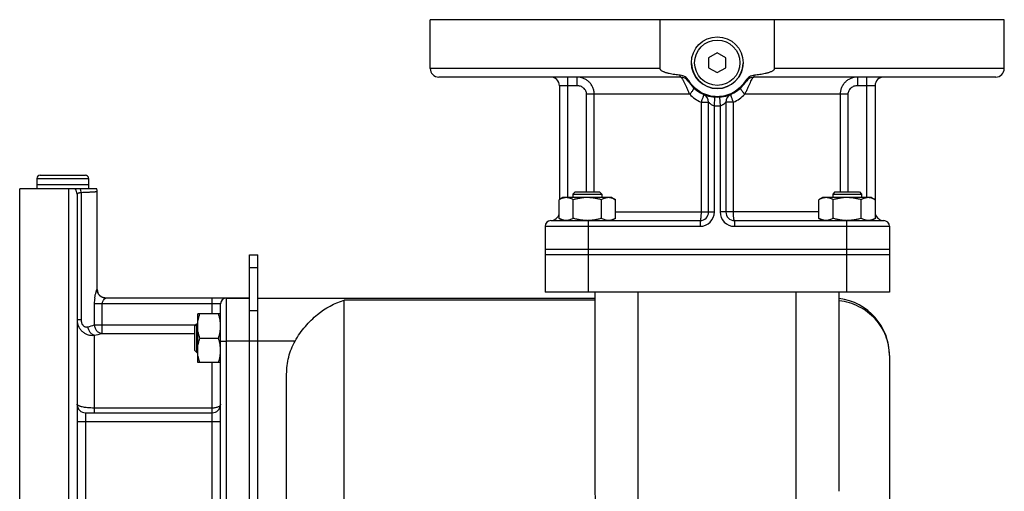
# Model space of a CAD drawing. Units: millimetres. Extents: x -1679 to 1586, y -522 to 987.
# Drawn here: x -1679 to -1336, y 296 to 460 of the extents above; entities that cross this region are included whole.
import ezdxf

# ---------------------------------------------------------------- set-up
doc = ezdxf.new("R2010")
doc.units = ezdxf.units.MM
doc.header["$LTSCALE"] = 19.36
doc.layers.get('0').update_dxf_attribs({"linetype": 'CONTINUOUS'})
doc.layers.add('02___PRT_ALL_AXES', color=7, linetype='CONTINUOUS')
doc.layers.add('3_ALL_AXES', color=7, linetype='CONTINUOUS')

msp = doc.modelspace()

# ---------------------------------------------------------------- linework, layer by layer
at = {"color": 7, "linetype": 'CONTINUOUS'}
for p, q in [((-1435.86, 448.68), (-1438.86, 446.95)), ((-1438.86, 446.95), (-1438.86, 443.49)), ((-1432.86, 446.95), (-1435.86, 448.68)), ((-1432.86, 443.49), (-1432.86, 446.95)), ((-1438.86, 443.49), (-1435.86, 441.76)), ((-1435.86, 441.76), (-1432.86, 443.49)), ((-1672.86, 404.92), (-1672.86, 402.72)), ((-1671.76, 406.02), (-1655.96, 406.02)), ((-1654.86, 404.92), (-1654.86, 402.72)), ((-1654.86, 402.72), (-1672.86, 402.72)), ((-1489.62, 398.22), (-1490.93, 397.46)), ((-1472.62, 398.22), (-1489.62, 398.22)), ((-1485.37, 400.22), (-1486.12, 399.47)), ((-1486.12, 399.47), (-1486.12, 398.22)), ((-1486.12, 399.47), (-1476.12, 399.47)), ((-1485.37, 400.22), (-1476.87, 400.22)), ((-1476.87, 400.22), (-1476.12, 399.47)), ((-1476.12, 399.47), (-1476.12, 398.22)), ((-1472.62, 398.22), (-1471.3, 397.46)), ((-1399.11, 398.22), (-1400.42, 397.46)), ((-1382.11, 398.22), (-1399.11, 398.22)), ((-1394.86, 400.22), (-1395.61, 399.47)), ((-1395.61, 399.47), (-1395.61, 398.22)), ((-1395.61, 399.47), (-1385.61, 399.47)), ((-1394.86, 400.22), (-1386.36, 400.22)), ((-1386.36, 400.22), (-1385.61, 399.47)), ((-1385.61, 399.47), (-1385.61, 398.22)), ((-1382.11, 398.22), (-1380.79, 397.46)), ((-1490.93, 390.98), (-1490.93, 397.46)), ((-1486.02, 390.98), (-1486.02, 397.46)), ((-1476.21, 390.98), (-1476.21, 397.46)), ((-1471.3, 390.98), (-1471.3, 397.46)), ((-1400.42, 390.98), (-1400.42, 397.46)), ((-1395.51, 390.98), (-1395.51, 397.46)), ((-1385.7, 390.98), (-1385.7, 397.46)), ((-1380.79, 390.98), (-1380.79, 397.46)), ((-1495.86, 388.22), (-1495.86, 365.22)), ((-1490.93, 390.98), (-1489.62, 390.22)), ((-1480.86, 390.22), (-1480.89, 390.22)), ((-1471.3, 390.98), (-1472.62, 390.22)), ((-1400.42, 390.98), (-1399.11, 390.22)), ((-1380.79, 390.98), (-1382.11, 390.22)), ((-1375.86, 388.22), (-1375.86, 365.22)), ((-1598.86, 378.22), (-1595.86, 378.22)), ((-1595.86, 243.22), (-1595.86, 378.22)), ((-1495.86, 380.22), (-1375.86, 380.22)), ((-1375.86, 378.22), (-1495.86, 378.22)), ((-1375.86, 365.22), (-1495.86, 365.22)), ((-1478.36, 296.16), (-1478.36, 365.22)), ((-1393.36, 295.87), (-1393.36, 365.22)), ((-1606.86, 363.22), (-1598.86, 363.22)), ((-1595.86, 363.22), (-1478.36, 363.22)), ((-1616.86, 340.71), (-1616.86, 357.71)), ((-1608.86, 357.71), (-1616.86, 357.71)), ((-1617.86, 353.46), (-1617.11, 354.21)), ((-1617.86, 344.96), (-1617.86, 353.46)), ((-1617.11, 344.21), (-1617.11, 354.21)), ((-1617.11, 354.21), (-1616.86, 354.21)), ((-1616.1, 349.21), (-1609.62, 349.21)), ((-1617.86, 344.96), (-1617.11, 344.21)), ((-1617.11, 344.21), (-1616.86, 344.21)), ((-1375.86, 343.22), (-1375.86, 16.22)), ((-1608.86, 340.71), (-1616.86, 340.71)), ((-1585.86, 34.82), (-1585.86, 336.7))]:
    msp.add_line(p, q, dxfattribs=at)
at = {"color": 9, "linetype": 'CONTINUOUS'}
for p, q in [((-1672.86, 404.92), (-1654.86, 404.92)), ((-1480.86, 388.22), (-1480.86, 365.22)), ((-1390.86, 388.22), (-1390.86, 365.22)), ((-1598.86, 373.83), (-1595.86, 373.83)), ((-1463.36, 264.5), (-1463.36, 365.22)), ((-1408.36, 264.5), (-1408.36, 365.22)), ((-1565.86, -3.78), (-1565.86, 362.45)), ((-1478.36, 362.45), (-1565.86, 362.45)), ((-1598.86, 358.83), (-1595.86, 358.83)), ((-1582.92, 348.22), (-1606.86, 348.22))]:
    msp.add_line(p, q, dxfattribs=at)
at = {"color": 3, "linetype": 'CONTINUOUS'}
msp.add_line((-1598.86, 243.22), (-1598.86, 378.22), dxfattribs=at)
at = {"color": 7, "linetype": 'CONTINUOUS'}
msp.add_circle((-1435.86, 445.22), 9, dxfattribs=at)
at = {"color": 9, "linetype": 'CONTINUOUS'}
msp.add_circle((-1435.86, 445.22), 7.9, dxfattribs=at)
at = {"color": 7, "linetype": 'CONTINUOUS'}
for centre, radius, start, end in [((-1671.76, 404.92), 1.1, 90, 180), ((-1655.96, 404.92), 1.1, 0, 90), ((-1481.12, 404.94), 14.72, 270.0004, 270.8932), ((-1390.61, 404.98), 14.76, 269.0088, 269.2187), ((-1390.61, 404.94), 14.72, 269.2185, 269.9998), ((-1395.86, 343.22), 20, 0, 82.815)]:
    msp.add_arc(centre, radius, start, end, dxfattribs=at)
for points, knots in [([(-1488.48, 398.22), (-1488.58, 398.22), (-1488.79, 398.21), (-1489.1, 398.17), (-1489.41, 398.11), (-1489.83, 397.99), (-1490.34, 397.78), (-1490.73, 397.57), (-1490.93, 397.46)], [0, 0, 0, 0, 0.119944, 0.240516, 0.36228, 0.485687, 0.738449, 1, 1, 1, 1]), ([(-1486.02, 397.46), (-1486.22, 397.57), (-1486.61, 397.78), (-1487.13, 397.99), (-1487.54, 398.11), (-1487.85, 398.17), (-1488.16, 398.21), (-1488.37, 398.22), (-1488.48, 398.22)], [0, 0, 0, 0, 0.26155, 0.514311, 0.637719, 0.759483, 0.880056, 1, 1, 1, 1]), ([(-1481.12, 398.22), (-1481.53, 398.22), (-1482.36, 398.19), (-1483.6, 398.03), (-1484.82, 397.79), (-1485.62, 397.58), (-1486.02, 397.46)], [0, 0, 0, 0, 0.249984, 0.499977, 0.749982, 1, 1, 1, 1]), ([(-1476.21, 397.46), (-1476.61, 397.58), (-1477.41, 397.79), (-1478.63, 398.03), (-1479.87, 398.19), (-1480.7, 398.22), (-1481.12, 398.22)], [0, 0, 0, 0, 0.250017, 0.500021, 0.750014, 1, 1, 1, 1]), ([(-1473.75, 398.22), (-1473.86, 398.22), (-1474.07, 398.21), (-1474.38, 398.17), (-1474.69, 398.11), (-1475.1, 397.99), (-1475.62, 397.78), (-1476.01, 397.57), (-1476.21, 397.46)], [0, 0, 0, 0, 0.119944, 0.240516, 0.36228, 0.485687, 0.738449, 1, 1, 1, 1]), ([(-1471.3, 397.46), (-1471.5, 397.57), (-1471.89, 397.78), (-1472.41, 397.99), (-1472.82, 398.11), (-1473.13, 398.17), (-1473.44, 398.21), (-1473.65, 398.22), (-1473.75, 398.22)], [0, 0, 0, 0, 0.26155, 0.514311, 0.637719, 0.759483, 0.880056, 1, 1, 1, 1]), ([(-1397.97, 398.22), (-1398.07, 398.22), (-1398.28, 398.21), (-1398.59, 398.17), (-1398.9, 398.11), (-1399.32, 397.99), (-1399.83, 397.78), (-1400.22, 397.57), (-1400.42, 397.46)], [0, 0, 0, 0, 0.119944, 0.240516, 0.36228, 0.485687, 0.738449, 1, 1, 1, 1]), ([(-1395.51, 397.46), (-1395.71, 397.57), (-1396.1, 397.78), (-1396.62, 397.99), (-1397.03, 398.11), (-1397.34, 398.17), (-1397.66, 398.21), (-1397.86, 398.22), (-1397.97, 398.22)], [0, 0, 0, 0, 0.26155, 0.514311, 0.637719, 0.759483, 0.880056, 1, 1, 1, 1]), ([(-1390.61, 398.22), (-1391.02, 398.22), (-1391.85, 398.19), (-1393.09, 398.03), (-1394.31, 397.79), (-1395.11, 397.58), (-1395.51, 397.46)], [0, 0, 0, 0, 0.249984, 0.499977, 0.749982, 1, 1, 1, 1]), ([(-1385.7, 397.46), (-1386.1, 397.58), (-1386.9, 397.79), (-1388.12, 398.03), (-1389.36, 398.19), (-1390.19, 398.22), (-1390.61, 398.22)], [0, 0, 0, 0, 0.250017, 0.500021, 0.750014, 1, 1, 1, 1]), ([(-1383.24, 398.22), (-1383.35, 398.22), (-1383.56, 398.21), (-1383.87, 398.17), (-1384.18, 398.11), (-1384.59, 397.99), (-1385.11, 397.78), (-1385.5, 397.57), (-1385.7, 397.46)], [0, 0, 0, 0, 0.119944, 0.240516, 0.36228, 0.485687, 0.738449, 1, 1, 1, 1]), ([(-1380.79, 397.46), (-1380.99, 397.57), (-1381.38, 397.78), (-1381.9, 397.99), (-1382.31, 398.11), (-1382.62, 398.17), (-1382.93, 398.21), (-1383.14, 398.22), (-1383.24, 398.22)], [0, 0, 0, 0, 0.26155, 0.514311, 0.637719, 0.759483, 0.880056, 1, 1, 1, 1]), ([(-1488.48, 390.22), (-1488.58, 390.22), (-1488.79, 390.23), (-1489.1, 390.27), (-1489.41, 390.33), (-1489.83, 390.45), (-1490.34, 390.66), (-1490.73, 390.87), (-1490.93, 390.98)], [0, 0, 0, 0, 0.119944, 0.240516, 0.36228, 0.485687, 0.738449, 1, 1, 1, 1]), ([(-1486.02, 390.98), (-1486.22, 390.87), (-1486.61, 390.66), (-1487.13, 390.45), (-1487.54, 390.33), (-1487.85, 390.27), (-1488.16, 390.23), (-1488.37, 390.22), (-1488.48, 390.22)], [0, 0, 0, 0, 0.26155, 0.514311, 0.637719, 0.759483, 0.880056, 1, 1, 1, 1]), ([(-1481.12, 390.22), (-1481.53, 390.22), (-1482.36, 390.26), (-1483.6, 390.41), (-1484.82, 390.65), (-1485.62, 390.86), (-1486.02, 390.98)], [0, 0, 0, 0, 0.249984, 0.499977, 0.749982, 1, 1, 1, 1]), ([(-1476.21, 390.98), (-1476.59, 390.87), (-1477.35, 390.67), (-1478.51, 390.43), (-1479.68, 390.28), (-1480.47, 390.23), (-1480.86, 390.22)], [0, 0, 0, 0, 0.250013, 0.500017, 0.750011, 1, 1, 1, 1]), ([(-1473.75, 390.22), (-1473.86, 390.22), (-1474.07, 390.23), (-1474.38, 390.27), (-1474.69, 390.33), (-1475.1, 390.45), (-1475.62, 390.66), (-1476.01, 390.87), (-1476.21, 390.98)], [0, 0, 0, 0, 0.119944, 0.240516, 0.36228, 0.485687, 0.738449, 1, 1, 1, 1]), ([(-1471.3, 390.98), (-1471.5, 390.87), (-1471.89, 390.66), (-1472.41, 390.45), (-1472.82, 390.33), (-1473.13, 390.27), (-1473.44, 390.23), (-1473.65, 390.22), (-1473.75, 390.22)], [0, 0, 0, 0, 0.26155, 0.514311, 0.637719, 0.759483, 0.880056, 1, 1, 1, 1]), ([(-1397.97, 390.22), (-1398.07, 390.22), (-1398.28, 390.23), (-1398.59, 390.27), (-1398.9, 390.33), (-1399.32, 390.45), (-1399.83, 390.66), (-1400.22, 390.87), (-1400.42, 390.98)], [0, 0, 0, 0, 0.119944, 0.240516, 0.36228, 0.485687, 0.738449, 1, 1, 1, 1]), ([(-1395.51, 390.98), (-1395.71, 390.87), (-1396.1, 390.66), (-1396.62, 390.45), (-1397.03, 390.33), (-1397.34, 390.27), (-1397.66, 390.23), (-1397.86, 390.22), (-1397.97, 390.22)], [0, 0, 0, 0, 0.26155, 0.514311, 0.637719, 0.759483, 0.880056, 1, 1, 1, 1]), ([(-1390.86, 390.22), (-1391.25, 390.23), (-1392.04, 390.28), (-1393.21, 390.43), (-1394.37, 390.67), (-1395.14, 390.87), (-1395.51, 390.98)], [0, 0, 0, 0, 0.249987, 0.499981, 0.749985, 1, 1, 1, 1]), ([(-1385.7, 390.98), (-1386.1, 390.86), (-1386.9, 390.65), (-1388.12, 390.41), (-1389.36, 390.26), (-1390.19, 390.22), (-1390.61, 390.22)], [0, 0, 0, 0, 0.250017, 0.500021, 0.750014, 1, 1, 1, 1]), ([(-1383.24, 390.22), (-1383.35, 390.22), (-1383.56, 390.23), (-1383.87, 390.27), (-1384.18, 390.33), (-1384.59, 390.45), (-1385.11, 390.66), (-1385.5, 390.87), (-1385.7, 390.98)], [0, 0, 0, 0, 0.119944, 0.240516, 0.36228, 0.485687, 0.738449, 1, 1, 1, 1]), ([(-1380.79, 390.98), (-1380.99, 390.87), (-1381.38, 390.66), (-1381.9, 390.45), (-1382.31, 390.33), (-1382.62, 390.27), (-1382.93, 390.23), (-1383.14, 390.22), (-1383.24, 390.22)], [0, 0, 0, 0, 0.26155, 0.514311, 0.637719, 0.759483, 0.880056, 1, 1, 1, 1]), ([(-1582.92, 348.22), (-1581.9, 350.04), (-1579.54, 353.39), (-1574.13, 358.68), (-1569.22, 361.48), (-1565.86, 362.45)], [0, 0, 0, 0, 0.276564, 0.537475, 1, 1, 1, 1]), ([(-1616.86, 353.46), (-1616.86, 353.82), (-1616.83, 354.54), (-1616.67, 355.61), (-1616.43, 356.67), (-1616.22, 357.37), (-1616.1, 357.71)], [0, 0, 0, 0, 0.248843, 0.498242, 0.748576, 1, 1, 1, 1]), ([(-1608.86, 353.46), (-1608.86, 353.82), (-1608.9, 354.54), (-1609.05, 355.61), (-1609.29, 356.67), (-1609.51, 357.37), (-1609.62, 357.71)], [0, 0, 0, 0, 0.248843, 0.498242, 0.748576, 1, 1, 1, 1]), ([(-1616.1, 349.21), (-1616.22, 349.56), (-1616.43, 350.25), (-1616.67, 351.31), (-1616.83, 352.38), (-1616.86, 353.1), (-1616.86, 353.46)], [0, 0, 0, 0, 0.251423, 0.501757, 0.751155, 1, 1, 1, 1]), ([(-1609.62, 349.21), (-1609.51, 349.56), (-1609.29, 350.25), (-1609.05, 351.31), (-1608.9, 352.38), (-1608.86, 353.1), (-1608.86, 353.46)], [0, 0, 0, 0, 0.251423, 0.501757, 0.751155, 1, 1, 1, 1]), ([(-1616.86, 344.96), (-1616.86, 345.32), (-1616.83, 346.04), (-1616.67, 347.11), (-1616.43, 348.17), (-1616.22, 348.87), (-1616.1, 349.21)], [0, 0, 0, 0, 0.248843, 0.498242, 0.748576, 1, 1, 1, 1]), ([(-1608.86, 344.96), (-1608.86, 345.32), (-1608.9, 346.04), (-1609.05, 347.11), (-1609.29, 348.17), (-1609.51, 348.87), (-1609.62, 349.21)], [0, 0, 0, 0, 0.248843, 0.498242, 0.748576, 1, 1, 1, 1]), ([(-1585.86, 336.7), (-1585.86, 338.7), (-1585.38, 342.71), (-1583.89, 346.48), (-1582.92, 348.22)], [0, 0, 0, 0, 0.500072, 1, 1, 1, 1]), ([(-1616.1, 340.71), (-1616.22, 341.06), (-1616.43, 341.75), (-1616.67, 342.81), (-1616.83, 343.88), (-1616.86, 344.6), (-1616.86, 344.96)], [0, 0, 0, 0, 0.251423, 0.501757, 0.751155, 1, 1, 1, 1]), ([(-1609.62, 340.71), (-1609.51, 341.06), (-1609.29, 341.75), (-1609.05, 342.81), (-1608.9, 343.88), (-1608.86, 344.6), (-1608.86, 344.96)], [0, 0, 0, 0, 0.251423, 0.501757, 0.751155, 1, 1, 1, 1]), ([(-1463.36, 264.5), (-1463.78, 264.5), (-1464.63, 264.61), (-1465.81, 265.04), (-1466.89, 265.67), (-1468.18, 266.69), (-1469.57, 268.19), (-1470.76, 269.83), (-1471.61, 271.18), (-1472.4, 272.56), (-1473.3, 274.32), (-1474.25, 276.47), (-1475.37, 279.36), (-1476.53, 283), (-1477.55, 287.41), (-1478.2, 291.79), (-1478.36, 294.72), (-1478.36, 296.16)], [0, 0, 0, 0, 0.03397, 0.067764, 0.101265, 0.134464, 0.200115, 0.26505, 0.297291, 0.329388, 0.393158, 0.456389, 0.519085, 0.642811, 0.764264, 0.883339, 1, 1, 1, 1])]:
    msp.add_open_spline(points, degree=3, knots=knots, dxfattribs=at)
at = {"color": 9, "linetype": 'CONTINUOUS'}
msp.add_open_spline([(-1375.86, 343.22), (-1375.86, 344.38), (-1376.08, 346.69), (-1377.05, 350.05), (-1378.64, 353.19), (-1380.78, 356.01), (-1383.42, 358.4), (-1386.46, 360.31), (-1389.81, 361.65), (-1392.17, 362.15), (-1393.36, 362.3)], degree=3, knots=[0, 0, 0, 0, 0.122575, 0.24558, 0.369221, 0.493714, 0.619126, 0.745417, 0.872419, 1, 1, 1, 1], dxfattribs=at)
at = {"layer": '02___PRT_ALL_AXES', "color": 7, "linetype": 'CONTINUOUS'}
for p, q in [((-1535.86, 443.22), (-1535.86, 460.22)), ((-1335.86, 460.22), (-1535.86, 460.22)), ((-1455.76, 443.22), (-1455.76, 460.22)), ((-1415.96, 443.22), (-1415.96, 460.22)), ((-1335.86, 443.22), (-1335.86, 460.22)), ((-1448.55, 440.22), (-1532.86, 440.22)), ((-1338.86, 440.22), (-1423.17, 440.22)), ((-1490.86, 437.22), (-1490.86, 397.5)), ((-1380.86, 437.22), (-1380.86, 397.5)), ((-1438.86, 393.22), (-1438.86, 431.47)), ((-1432.86, 431.47), (-1432.86, 393.22)), ((-1678.86, 203.22), (-1678.86, 401.22)), ((-1652.03, 401.22), (-1678.86, 401.22)), ((-1658.86, 399.39), (-1658.86, 206.22)), ((-1651.86, 366.22), (-1651.86, 400.22)), ((-1493.86, 390.22), (-1441.86, 390.22)), ((-1429.86, 390.22), (-1377.86, 390.22)), ((-1375.86, 388.22), (-1375.86, 380.22)), ((-1598.86, 363.22), (-1648.89, 363.22)), ((-1608.86, 245.22), (-1608.86, 361.22)), ((-1655.86, 323.22), (-1611.86, 323.22))]:
    msp.add_line(p, q, dxfattribs=at)
at = {"layer": '02___PRT_ALL_AXES', "color": 9, "linetype": 'CONTINUOUS'}
for p, q in [((-1455.76, 443.22), (-1535.86, 443.22)), ((-1335.86, 443.22), (-1415.96, 443.22)), ((-1487.86, 398.22), (-1487.86, 440.22)), ((-1484.72, 440.22), (-1484.72, 437.22)), ((-1387, 440.22), (-1387, 437.22)), ((-1383.86, 440.22), (-1383.86, 398.22)), ((-1484.72, 437.22), (-1490.86, 437.22)), ((-1380.86, 437.22), (-1387, 437.22)), ((-1481.38, 400.22), (-1481.38, 434.22)), ((-1445.46, 434.22), (-1481.38, 434.22)), ((-1478.7, 400.22), (-1478.7, 434.22)), ((-1436.86, 430.25), (-1436.66, 433.25)), ((-1435.06, 433.25), (-1434.86, 430.25)), ((-1390.34, 434.22), (-1426.26, 434.22)), ((-1393.02, 434.22), (-1393.02, 400.22)), ((-1390.34, 434.22), (-1390.34, 400.22)), ((-1441.51, 431.47), (-1441.51, 393.22)), ((-1441.51, 431.47), (-1438.86, 431.47)), ((-1436.86, 393.22), (-1436.86, 430.25)), ((-1434.86, 430.25), (-1434.86, 393.22)), ((-1430.21, 431.47), (-1432.86, 431.47)), ((-1430.21, 393.22), (-1430.21, 431.47)), ((-1661.86, 401.22), (-1661.86, 203.22)), ((-1657.46, 399.92), (-1657.46, 355.71)), ((-1471.3, 393.22), (-1436.86, 393.22)), ((-1400.42, 393.22), (-1434.86, 393.22)), ((-1495.86, 388.22), (-1441.86, 388.22)), ((-1480.86, 390.22), (-1480.86, 388.22)), ((-1441.86, 390.22), (-1441.86, 388.22)), ((-1429.86, 390.22), (-1429.86, 388.22)), ((-1429.86, 388.22), (-1375.86, 388.22)), ((-1390.86, 390.22), (-1390.86, 388.22)), ((-1651.89, 366.22), (-1651.86, 366.22)), ((-1652.86, 361.22), (-1652.86, 353.87)), ((-1608.86, 361.22), (-1652.86, 361.22)), ((-1650.11, 350.89), (-1650.11, 361.22)), ((-1611.86, 357.71), (-1611.86, 363.22)), ((-1606.86, 243.22), (-1606.86, 363.22)), ((-1658.86, 355.71), (-1657.46, 355.71)), ((-1652.86, 353.87), (-1617.46, 353.87)), ((-1652.86, 350.25), (-1652.86, 323.22)), ((-1650.11, 350.89), (-1617.86, 350.89)), ((-1608.86, 348.22), (-1606.86, 348.22)), ((-1611.86, 267.21), (-1611.86, 340.71)), ((-1655.86, 283.22), (-1655.86, 323.22)), ((-1611.86, 324.87), (-1652.86, 324.87)), ((-1658.86, 320.22), (-1608.86, 320.22))]:
    msp.add_line(p, q, dxfattribs=at)
at = {"layer": '02___PRT_ALL_AXES', "color": 7, "linetype": 'CONTINUOUS'}
for centre, radius, start, end in [((-1532.86, 443.22), 3, 180, 270), ((-1338.86, 443.22), 3, 270, 360), ((-1493.86, 437.22), 3, 0, 90), ((-1448.55, 437.22), 3, 32.231, 90), ((-1423.17, 437.22), 3, 90, 147.769), ((-1377.86, 437.22), 3, 90, 180), ((-1435.86, 445.22), 12, 212.231, 327.769), ((-1441.86, 431.47), 3, 0, 66.4218), ((-1429.86, 431.47), 3, 113.5783, 180), ((-1654.86, 400.22), 3, 0, 19.4713), ((-1493.86, 393.22), 3, 270, 347.713), ((-1441.86, 393.22), 3, 270, 360), ((-1429.86, 393.22), 3, 180, 270), ((-1377.86, 393.22), 3, 192.287, 270), ((-1493.86, 388.22), 2, 90, 180), ((-1377.86, 388.22), 2, 0, 90), ((-1648.86, 366.22), 3, 180, 269.3629), ((-1606.86, 361.22), 2, 90, 180), ((-1655.86, 326.22), 3, 180, 270), ((-1611.86, 326.22), 3, 270, 360)]:
    msp.add_arc(centre, radius, start, end, dxfattribs=at)
at = {"layer": '02___PRT_ALL_AXES', "color": 9, "linetype": 'CONTINUOUS'}
for centre, radius, start, end in [((-1435.86, 445.22), 15, 266.1774, 273.8226), ((-1661.82, 399.39), 2.96, 0.0258, 38.3378), ((-1441.86, 393.22), 5, 270, 360), ((-1429.86, 393.22), 5, 180, 270), ((-1638.47, 361.22), 14.4, 172.009, 179.995), ((-1665.42, 390.79), 39, 285.4007, 288.7797), ((-1665.29, 410.21), 61.23, 281.7144, 284.3537)]:
    msp.add_arc(centre, radius, start, end, dxfattribs=at)
at = {"layer": '02___PRT_ALL_AXES', "color": 7, "linetype": 'CONTINUOUS'}
for points, knots in [([(-1448.79, 440.86), (-1449.11, 440.89), (-1449.74, 440.96), (-1450.69, 441.09), (-1451.64, 441.24), (-1452.42, 441.4), (-1453.04, 441.55), (-1453.5, 441.68), (-1453.96, 441.82), (-1454.41, 441.99), (-1454.84, 442.19), (-1455.19, 442.4), (-1455.44, 442.6), (-1455.6, 442.77), (-1455.73, 442.98), (-1455.76, 443.14), (-1455.76, 443.22)], [0, 0, 0, 0, 0.12502, 0.25004, 0.375057, 0.500071, 0.562582, 0.625091, 0.6876, 0.750107, 0.812606, 0.875081, 0.906339, 0.937592, 0.968819, 1, 1, 1, 1]), ([(-1415.96, 443.22), (-1415.96, 443.14), (-1416, 442.98), (-1416.12, 442.77), (-1416.28, 442.6), (-1416.53, 442.4), (-1416.88, 442.19), (-1417.31, 441.99), (-1417.76, 441.82), (-1418.22, 441.68), (-1418.68, 441.55), (-1419.3, 441.4), (-1420.08, 441.24), (-1421.03, 441.09), (-1421.98, 440.96), (-1422.61, 440.89), (-1422.93, 440.86)], [0, 0, 0, 0, 0.03118, 0.062411, 0.093665, 0.124924, 0.1874, 0.249899, 0.312406, 0.374914, 0.437424, 0.499933, 0.624946, 0.749963, 0.874981, 1, 1, 1, 1]), ([(-1445.79, 439.02), (-1445.95, 439.28), (-1446.33, 439.77), (-1447.05, 440.33), (-1447.89, 440.7), (-1448.49, 440.83), (-1448.79, 440.86)], [0, 0, 0, 0, 0.249926, 0.499892, 0.749912, 1, 1, 1, 1]), ([(-1422.93, 440.86), (-1423.23, 440.83), (-1423.83, 440.7), (-1424.67, 440.33), (-1425.39, 439.77), (-1425.78, 439.28), (-1425.93, 439.02)], [0, 0, 0, 0, 0.250088, 0.500108, 0.750074, 1, 1, 1, 1]), ([(-1425.93, 439.02), (-1426.44, 438.18), (-1427.69, 436.6), (-1430.09, 434.79), (-1432.88, 433.65), (-1435.86, 433.26), (-1438.84, 433.65), (-1441.63, 434.79), (-1444.03, 436.6), (-1445.28, 438.18), (-1445.79, 439.02)], [0, 0, 0, 0, 0.125006, 0.250006, 0.375003, 0.5, 0.624997, 0.749994, 0.874994, 1, 1, 1, 1])]:
    msp.add_open_spline(points, degree=3, knots=knots, dxfattribs=at)
at = {"layer": '02___PRT_ALL_AXES', "color": 9, "linetype": 'CONTINUOUS'}
for points, knots in [([(-1478.7, 434.22), (-1478.7, 434.62), (-1478.78, 435.41), (-1479.13, 436.56), (-1479.7, 437.61), (-1480.46, 438.52), (-1481.38, 439.26), (-1482.42, 439.81), (-1483.55, 440.15), (-1484.33, 440.22), (-1484.72, 440.22)], [0, 0, 0, 0, 0.126497, 0.252717, 0.378466, 0.503635, 0.628234, 0.752375, 0.876224, 1, 1, 1, 1]), ([(-1448.55, 440.22), (-1448.58, 440.22), (-1448.62, 440.26), (-1448.65, 440.32), (-1448.7, 440.42), (-1448.75, 440.61), (-1448.78, 440.77), (-1448.79, 440.86)], [0, 0, 0, 0, 0.10935, 0.195289, 0.306039, 0.603796, 1, 1, 1, 1]), ([(-1448.55, 440.22), (-1448.52, 440.22), (-1448.47, 440.2), (-1448.42, 440.15), (-1448.34, 440.07), (-1448.24, 439.93), (-1448.1, 439.72), (-1447.95, 439.45), (-1447.71, 439), (-1447.39, 438.32), (-1446.96, 437.4), (-1446.5, 436.38), (-1446, 435.3), (-1445.64, 434.58), (-1445.46, 434.22)], [0, 0, 0, 0, 0.012751, 0.021767, 0.03281, 0.061248, 0.098274, 0.143687, 0.197063, 0.325232, 0.476707, 0.644324, 0.820879, 1, 1, 1, 1]), ([(-1426.26, 434.22), (-1426.08, 434.58), (-1425.72, 435.3), (-1425.22, 436.38), (-1424.76, 437.4), (-1424.34, 438.32), (-1424.01, 439), (-1423.77, 439.45), (-1423.62, 439.72), (-1423.49, 439.93), (-1423.38, 440.07), (-1423.31, 440.15), (-1423.25, 440.2), (-1423.2, 440.22), (-1423.17, 440.22)], [0, 0, 0, 0, 0.179121, 0.355676, 0.523293, 0.674768, 0.802937, 0.856313, 0.901726, 0.938752, 0.96719, 0.978233, 0.987249, 1, 1, 1, 1]), ([(-1423.17, 440.22), (-1423.15, 440.22), (-1423.11, 440.26), (-1423.07, 440.32), (-1423.03, 440.42), (-1422.98, 440.61), (-1422.95, 440.77), (-1422.93, 440.86)], [0, 0, 0, 0, 0.10935, 0.195289, 0.306039, 0.603796, 1, 1, 1, 1]), ([(-1387, 440.22), (-1387.39, 440.22), (-1388.17, 440.15), (-1389.3, 439.81), (-1390.34, 439.26), (-1391.26, 438.52), (-1392.02, 437.61), (-1392.59, 436.56), (-1392.94, 435.41), (-1393.02, 434.62), (-1393.02, 434.22)], [0, 0, 0, 0, 0.123776, 0.247625, 0.371766, 0.496365, 0.621534, 0.747283, 0.873503, 1, 1, 1, 1]), ([(-1481.38, 434.22), (-1481.38, 434.43), (-1481.43, 434.84), (-1481.64, 435.43), (-1481.98, 435.96), (-1482.55, 436.56), (-1483.47, 437.08), (-1484.31, 437.22), (-1484.72, 437.22)], [0, 0, 0, 0, 0.125198, 0.250399, 0.375625, 0.500867, 0.75036, 1, 1, 1, 1]), ([(-1446.01, 438.82), (-1446.01, 438.82), (-1446.01, 438.83), (-1446, 438.85), (-1445.95, 438.89), (-1445.88, 438.95), (-1445.82, 439), (-1445.79, 439.02)], [0, 0, 0, 0, 0.027776, 0.079432, 0.269191, 0.576971, 1, 1, 1, 1]), ([(-1445.46, 434.22), (-1445.34, 434.35), (-1445.12, 434.61), (-1444.81, 434.99), (-1444.54, 435.34), (-1444.32, 435.66), (-1444.17, 435.9), (-1444.08, 436.07), (-1444.04, 436.17), (-1444.01, 436.25), (-1443.99, 436.33), (-1443.99, 436.38), (-1444.01, 436.41), (-1444.02, 436.42)], [0, 0, 0, 0, 0.195191, 0.37955, 0.547273, 0.693281, 0.813245, 0.86244, 0.904069, 0.938059, 0.964614, 0.984528, 1, 1, 1, 1]), ([(-1426.26, 434.22), (-1426.38, 434.35), (-1426.6, 434.61), (-1426.91, 434.99), (-1427.18, 435.34), (-1427.4, 435.66), (-1427.55, 435.9), (-1427.64, 436.07), (-1427.69, 436.17), (-1427.72, 436.25), (-1427.73, 436.33), (-1427.73, 436.38), (-1427.71, 436.41), (-1427.7, 436.42)], [0, 0, 0, 0, 0.195191, 0.379551, 0.547274, 0.693281, 0.813245, 0.86244, 0.90407, 0.938059, 0.964614, 0.984528, 1, 1, 1, 1]), ([(-1425.71, 438.82), (-1425.71, 438.82), (-1425.71, 438.83), (-1425.73, 438.85), (-1425.77, 438.89), (-1425.84, 438.95), (-1425.9, 439), (-1425.93, 439.02)], [0, 0, 0, 0, 0.027776, 0.079431, 0.269191, 0.576971, 1, 1, 1, 1]), ([(-1387, 437.22), (-1387.42, 437.22), (-1388.25, 437.08), (-1389.17, 436.56), (-1389.75, 435.96), (-1390.08, 435.43), (-1390.29, 434.84), (-1390.34, 434.43), (-1390.34, 434.22)], [0, 0, 0, 0, 0.24964, 0.499133, 0.624375, 0.749601, 0.874802, 1, 1, 1, 1]), ([(-1445.46, 434.22), (-1444.89, 433.66), (-1443.64, 432.62), (-1442.24, 431.81), (-1441.51, 431.47)], [0, 0, 0, 0, 0.499407, 1, 1, 1, 1]), ([(-1440.66, 434.22), (-1440.65, 434.22), (-1440.64, 434.2), (-1440.63, 434.17), (-1440.62, 434.13), (-1440.63, 434.07), (-1440.64, 433.97), (-1440.66, 433.85), (-1440.69, 433.71), (-1440.74, 433.55), (-1440.81, 433.29), (-1440.93, 432.94), (-1441.1, 432.48), (-1441.29, 431.99), (-1441.43, 431.65), (-1441.51, 431.47)], [0, 0, 0, 0, 0.011555, 0.019402, 0.029069, 0.054384, 0.087986, 0.12986, 0.179752, 0.237302, 0.302029, 0.450762, 0.620779, 0.806059, 1, 1, 1, 1]), ([(-1430.21, 431.47), (-1430.29, 431.65), (-1430.43, 431.99), (-1430.63, 432.48), (-1430.79, 432.94), (-1430.91, 433.29), (-1430.99, 433.55), (-1431.03, 433.71), (-1431.06, 433.85), (-1431.09, 433.97), (-1431.1, 434.07), (-1431.1, 434.13), (-1431.09, 434.17), (-1431.08, 434.2), (-1431.07, 434.22), (-1431.06, 434.22)], [0, 0, 0, 0, 0.193941, 0.379221, 0.549238, 0.697971, 0.762698, 0.820248, 0.87014, 0.912014, 0.945616, 0.970931, 0.980598, 0.988445, 1, 1, 1, 1]), ([(-1430.21, 431.47), (-1429.48, 431.81), (-1428.08, 432.62), (-1426.84, 433.66), (-1426.26, 434.22)], [0, 0, 0, 0, 0.500593, 1, 1, 1, 1]), ([(-1438.86, 431.47), (-1438.86, 431.47), (-1438.86, 431.47), (-1438.86, 431.47), (-1438.85, 431.47), (-1438.85, 431.46), (-1438.83, 431.44), (-1438.82, 431.42), (-1438.79, 431.4), (-1438.75, 431.36), (-1438.72, 431.32), (-1438.69, 431.3)], [0, 0, 0, 0, 0.004285, 0.017114, 0.03843, 0.068119, 0.152008, 0.267225, 0.411846, 0.583681, 1, 1, 1, 1]), ([(-1438.69, 431.3), (-1438.48, 431.08), (-1438.09, 430.75), (-1437.46, 430.41), (-1437.07, 430.29), (-1436.86, 430.25)], [0, 0, 0, 0, 0.432864, 0.706493, 1, 1, 1, 1]), ([(-1434.86, 430.25), (-1434.72, 430.28), (-1434.45, 430.35), (-1434.08, 430.5), (-1433.8, 430.67), (-1433.6, 430.81), (-1433.46, 430.91), (-1433.33, 431.01), (-1433.22, 431.11), (-1433.12, 431.21), (-1433.05, 431.28), (-1432.99, 431.33), (-1432.96, 431.37), (-1432.93, 431.4), (-1432.91, 431.42), (-1432.89, 431.44), (-1432.88, 431.46), (-1432.87, 431.47), (-1432.86, 431.47), (-1432.86, 431.47), (-1432.86, 431.47), (-1432.86, 431.47)], [0, 0, 0, 0, 0.176876, 0.347718, 0.50873, 0.584689, 0.65708, 0.725387, 0.788922, 0.846767, 0.897718, 0.920151, 0.940267, 0.957837, 0.972633, 0.984431, 0.993013, 0.996051, 0.998237, 0.999557, 1, 1, 1, 1]), ([(-1657.46, 399.92), (-1657.56, 399.91), (-1657.76, 399.89), (-1658.04, 399.84), (-1658.28, 399.79), (-1658.48, 399.73), (-1658.65, 399.66), (-1658.77, 399.58), (-1658.84, 399.49), (-1658.86, 399.42), (-1658.86, 399.39)], [0, 0, 0, 0, 0.197486, 0.375883, 0.532896, 0.667071, 0.778, 0.866951, 0.93804, 1, 1, 1, 1]), ([(-1657.46, 399.92), (-1657.46, 400.03), (-1657.49, 400.47), (-1657.57, 400.91), (-1657.67, 401.22)], [0, 0, 0, 0, 0.255067, 1, 1, 1, 1]), ([(-1651.86, 400.22), (-1651.86, 400.22), (-1651.86, 400.22), (-1651.87, 400.22), (-1651.88, 400.22), (-1651.89, 400.22), (-1651.9, 400.22), (-1651.92, 400.22), (-1651.96, 400.21), (-1652.01, 400.21), (-1652.08, 400.21), (-1652.16, 400.2), (-1652.24, 400.19), (-1652.34, 400.19), (-1652.5, 400.18), (-1652.72, 400.16), (-1653.02, 400.14), (-1653.37, 400.12), (-1653.75, 400.1), (-1654.18, 400.07), (-1654.64, 400.05), (-1655.33, 400.01), (-1656.28, 399.97), (-1657.05, 399.94), (-1657.46, 399.92)], [0, 0, 0, 0, 0.000266, 0.001065, 0.002395, 0.004259, 0.006654, 0.009581, 0.017024, 0.026579, 0.038237, 0.051988, 0.067817, 0.085706, 0.105637, 0.151549, 0.205362, 0.26686, 0.335795, 0.411891, 0.494843, 0.584314, 0.781396, 1, 1, 1, 1]), ([(-1441.51, 393.22), (-1441.51, 392.84), (-1441.52, 392.28), (-1441.56, 391.57), (-1441.6, 391.18), (-1441.64, 390.91), (-1441.66, 390.73), (-1441.69, 390.58), (-1441.72, 390.46), (-1441.75, 390.36), (-1441.79, 390.28), (-1441.82, 390.24), (-1441.85, 390.22), (-1441.86, 390.22)], [0, 0, 0, 0, 0.375068, 0.544807, 0.693978, 0.759096, 0.817091, 0.86747, 0.909835, 0.943935, 0.969749, 0.987758, 1, 1, 1, 1]), ([(-1429.86, 390.22), (-1429.87, 390.22), (-1429.9, 390.24), (-1429.94, 390.28), (-1429.97, 390.36), (-1430, 390.46), (-1430.03, 390.58), (-1430.06, 390.73), (-1430.09, 390.91), (-1430.12, 391.18), (-1430.16, 391.57), (-1430.2, 392.28), (-1430.21, 392.84), (-1430.21, 393.22)], [0, 0, 0, 0, 0.012242, 0.030251, 0.056065, 0.090165, 0.13253, 0.182909, 0.240904, 0.306022, 0.455193, 0.624932, 1, 1, 1, 1]), ([(-1652.72, 363.22), (-1652.7, 363.42), (-1652.63, 363.8), (-1652.52, 364.34), (-1652.4, 364.84), (-1652.28, 365.29), (-1652.17, 365.61), (-1652.09, 365.83), (-1652.04, 365.97), (-1651.99, 366.07), (-1651.95, 366.15), (-1651.92, 366.2), (-1651.9, 366.22), (-1651.89, 366.22)], [0, 0, 0, 0, 0.188937, 0.367897, 0.533577, 0.682026, 0.808372, 0.861506, 0.906942, 0.943949, 0.971894, 0.990396, 1, 1, 1, 1]), ([(-1648.89, 363.22), (-1649.09, 363.22), (-1649.48, 363.26), (-1650.23, 363.49), (-1651.07, 364.04), (-1651.62, 364.88), (-1651.85, 365.63), (-1651.89, 366.02), (-1651.89, 366.22)], [0, 0, 0, 0, 0.125169, 0.250349, 0.499641, 0.749145, 0.874558, 1, 1, 1, 1]), ([(-1650.11, 361.22), (-1650.11, 361.36), (-1650.08, 361.64), (-1649.99, 361.9), (-1649.94, 362.02)], [0, 0, 0, 0, 0.50944, 1, 1, 1, 1]), ([(-1649.94, 362.02), (-1649.86, 362.19), (-1649.73, 362.43), (-1649.51, 362.7), (-1649.36, 362.87), (-1649.21, 363.01), (-1649.08, 363.12), (-1648.99, 363.19), (-1648.93, 363.21), (-1648.9, 363.22), (-1648.89, 363.22)], [0, 0, 0, 0, 0.345872, 0.502335, 0.645018, 0.770745, 0.875149, 0.952915, 0.980336, 1, 1, 1, 1]), ([(-1658.86, 355.71), (-1658.86, 355.31), (-1658.78, 354.51), (-1658.42, 353.37), (-1657.83, 352.35), (-1657.04, 351.49), (-1656.1, 350.84), (-1655.05, 350.41), (-1653.96, 350.21), (-1653.22, 350.21), (-1652.86, 350.25)], [0, 0, 0, 0, 0.131098, 0.260707, 0.388542, 0.514444, 0.638399, 0.760514, 0.880973, 1, 1, 1, 1]), ([(-1657.46, 355.71), (-1657.46, 355.32), (-1657.38, 354.74), (-1657.07, 354.05), (-1656.74, 353.62), (-1656.34, 353.31), (-1655.91, 353.14), (-1655.47, 353.11), (-1655.19, 353.15), (-1655.06, 353.19)], [0, 0, 0, 0, 0.285841, 0.424722, 0.556896, 0.679718, 0.792867, 0.89863, 1, 1, 1, 1]), ([(-1652.86, 353.87), (-1652.85, 353.49), (-1652.68, 352.74), (-1652.17, 351.92), (-1651.61, 351.42), (-1651.15, 351.14), (-1650.64, 350.95), (-1650.29, 350.9), (-1650.11, 350.89)], [0, 0, 0, 0, 0.256755, 0.511285, 0.636582, 0.759751, 0.880787, 1, 1, 1, 1]), ([(-1652.86, 350.25), (-1653, 350.28), (-1653.27, 350.36), (-1653.66, 350.57), (-1654.01, 350.87), (-1654.45, 351.37), (-1654.86, 352.14), (-1655.02, 352.84), (-1655.06, 353.19)], [0, 0, 0, 0, 0.105851, 0.217687, 0.336204, 0.46126, 0.726106, 1, 1, 1, 1]), ([(-1652.86, 324.87), (-1653.26, 324.87), (-1654.03, 324.89), (-1655.16, 324.97), (-1656.19, 325.1), (-1656.97, 325.24), (-1657.51, 325.38), (-1657.86, 325.49), (-1658.16, 325.6), (-1658.4, 325.72), (-1658.6, 325.84), (-1658.75, 325.96), (-1658.84, 326.09), (-1658.86, 326.18), (-1658.86, 326.22)], [0, 0, 0, 0, 0.186778, 0.366224, 0.531555, 0.676884, 0.740569, 0.797654, 0.847821, 0.890899, 0.92693, 0.956284, 0.979947, 1, 1, 1, 1]), ([(-1608.86, 326.22), (-1608.86, 326.13), (-1608.91, 325.94), (-1609.09, 325.68), (-1609.38, 325.45), (-1609.75, 325.25), (-1610.21, 325.08), (-1610.72, 324.96), (-1611.28, 324.88), (-1611.67, 324.87), (-1611.86, 324.87)], [0, 0, 0, 0, 0.076394, 0.16288, 0.265443, 0.385816, 0.52288, 0.673738, 0.834343, 1, 1, 1, 1])]:
    msp.add_open_spline(points, degree=3, knots=knots, dxfattribs=at)
at = {"layer": '3_ALL_AXES', "color": 7, "linetype": 'CONTINUOUS'}
for p, q in [((-1672.86, 402.72), (-1672.86, 401.22)), ((-1654.86, 402.72), (-1672.86, 402.72)), ((-1654.86, 402.72), (-1654.86, 401.22))]:
    msp.add_line(p, q, dxfattribs=at)
msp.add_arc((-1435.86, 445.22), 9, 181.6885, 358.3115, dxfattribs=at)

doc.saveas('drawing.dxf')
